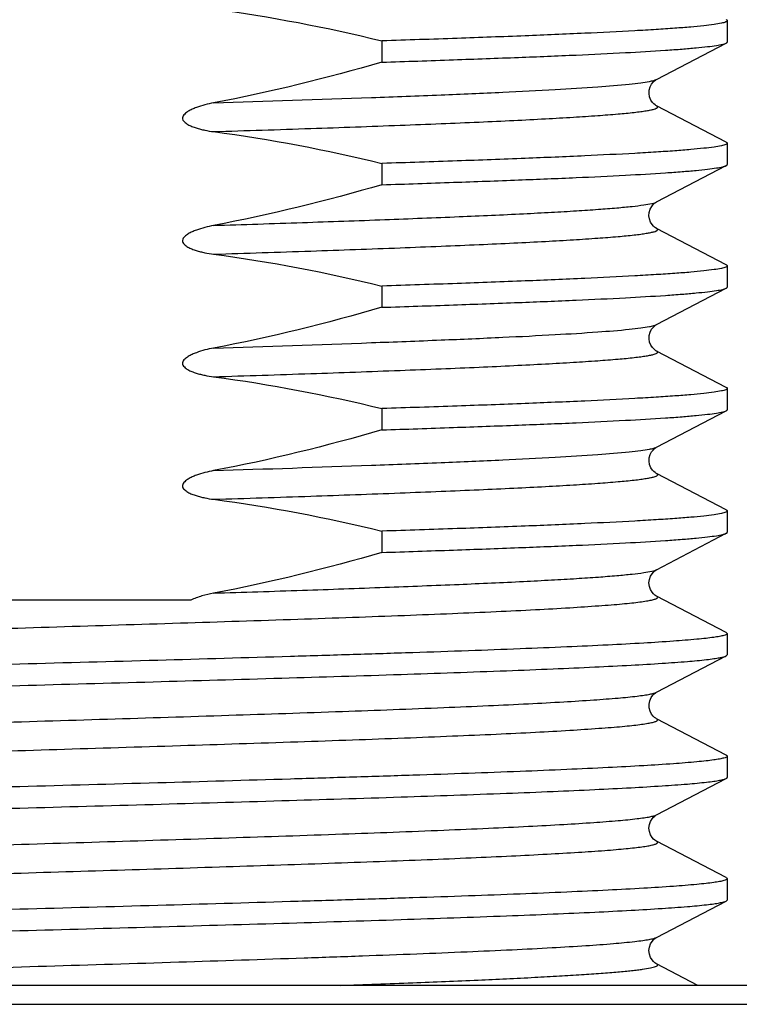
# Model space of a CAD drawing. Units: millimetres. Extents: x 2767 to 3911, y 6096 to 6343.
# Drawn here: x 3040 to 3051, y 6140 to 6155 of the extents above; entities that cross this region are included whole.
import ezdxf

# ---------------------------------------------------------------- set-up
doc = ezdxf.new("R2010")
doc.units = ezdxf.units.MM
doc.layers.add('01', color=7, linetype='Continuous', lineweight=35)
doc.layers.add('60133_05_00_BL15', color=7, linetype='Continuous')
doc.layers.add('6024_08_A0_BL16', color=7, linetype='Continuous')

msp = doc.modelspace()

# ---------------------------------------------------------------- linework, layer by layer
at = {"layer": '01', "lineweight": -2}
msp.add_line((3007.416, 6140.03), (3072.416, 6140.03), dxfattribs=at)
at = {"layer": '60133_05_00_BL15', "color": 7, "linetype": 'Continuous'}
for p, q in [((3050.393, 6154.587), (3050.393, 6154.272)), ((3045.28, 6154.289), (3045.28, 6153.974)), ((3049.346, 6153.719), (3050.378, 6154.257)), ((3050.378, 6152.789), (3049.346, 6153.327)), ((3050.393, 6152.773), (3050.393, 6152.458)), ((3045.28, 6152.475), (3045.28, 6152.16)), ((3049.346, 6151.905), (3050.378, 6152.443)), ((3049.341, 6151.902), (3049.346, 6151.905)), ((3050.378, 6150.975), (3049.346, 6151.513)), ((3050.393, 6150.959), (3050.393, 6150.644)), ((3045.28, 6150.661), (3045.28, 6150.346)), ((3049.346, 6150.091), (3050.378, 6150.629)), ((3050.378, 6149.161), (3049.346, 6149.699)), ((3050.393, 6149.145), (3050.393, 6148.83)), ((3045.28, 6148.847), (3045.28, 6148.532)), ((3049.346, 6148.277), (3050.378, 6148.815)), ((3050.378, 6147.347), (3049.346, 6147.885)), ((3050.393, 6147.331), (3050.393, 6147.016)), ((3045.28, 6147.033), (3045.28, 6146.718)), ((3049.345, 6146.462), (3050.378, 6147.001)), ((3050.378, 6145.533), (3049.346, 6146.071)), ((3042.448, 6146.01), (3036.53, 6146.01)), ((3050.378, 6145.533), (3050.393, 6145.517)), ((3050.393, 6145.517), (3050.393, 6145.202)), ((3049.346, 6144.649), (3050.378, 6145.187)), ((3050.378, 6145.187), (3050.393, 6145.202)), ((3050.393, 6143.703), (3050.393, 6143.388)), ((3049.345, 6142.834), (3050.378, 6143.373)), ((3050.378, 6141.905), (3049.346, 6142.443)), ((3050.378, 6141.905), (3050.393, 6141.889)), ((3050.393, 6141.889), (3050.393, 6141.574)), ((3049.345, 6141.02), (3050.378, 6141.559)), ((3050.378, 6141.559), (3050.393, 6141.574)), ((3038.164, 6141.072), (3039.916, 6141.121)), ((3049.957, 6140.31), (3049.346, 6140.629))]:
    msp.add_line(p, q, dxfattribs=at)
for points in [[(3049.236, 6153.559), (3049.251, 6153.608), (3049.271, 6153.648), (3049.293, 6153.676), (3049.313, 6153.696), (3049.33, 6153.709), (3049.339, 6153.715)], [(3049.339, 6153.715), (3049.342, 6153.717), (3049.346, 6153.719)], [(3049.346, 6153.327), (3049.337, 6153.332), (3049.323, 6153.342), (3049.305, 6153.357), (3049.285, 6153.379), (3049.261, 6153.414), (3049.242, 6153.46), (3049.234, 6153.509), (3049.236, 6153.559)], [(3049.346, 6151.513), (3049.343, 6151.515), (3049.332, 6151.521), (3049.317, 6151.532), (3049.299, 6151.549), (3049.279, 6151.573), (3049.257, 6151.608), (3049.24, 6151.653), (3049.233, 6151.701), (3049.237, 6151.751), (3049.253, 6151.8), (3049.275, 6151.839), (3049.297, 6151.866), (3049.316, 6151.885), (3049.333, 6151.897), (3049.341, 6151.902)], [(3049.236, 6149.931), (3049.251, 6149.98), (3049.271, 6150.02), (3049.293, 6150.048), (3049.313, 6150.068), (3049.33, 6150.081), (3049.339, 6150.087)], [(3049.339, 6150.087), (3049.342, 6150.089), (3049.346, 6150.091)], [(3049.346, 6149.699), (3049.337, 6149.704), (3049.323, 6149.714), (3049.305, 6149.729), (3049.285, 6149.751), (3049.261, 6149.786), (3049.242, 6149.832), (3049.234, 6149.881), (3049.236, 6149.931)], [(3049.236, 6148.117), (3049.251, 6148.166), (3049.271, 6148.206), (3049.293, 6148.234), (3049.313, 6148.254), (3049.33, 6148.267), (3049.339, 6148.273)], [(3049.339, 6148.273), (3049.342, 6148.275), (3049.346, 6148.277)], [(3049.346, 6147.885), (3049.337, 6147.89), (3049.323, 6147.9), (3049.305, 6147.915), (3049.285, 6147.937), (3049.261, 6147.972), (3049.242, 6148.018), (3049.234, 6148.067), (3049.236, 6148.117)], [(3049.346, 6146.071), (3049.336, 6146.076), (3049.321, 6146.087), (3049.302, 6146.104), (3049.28, 6146.129), (3049.257, 6146.167), (3049.239, 6146.216), (3049.233, 6146.267), (3049.239, 6146.318), (3049.257, 6146.366), (3049.279, 6146.403), (3049.3, 6146.428), (3049.319, 6146.445), (3049.334, 6146.456), (3049.345, 6146.462)], [(3050.378, 6143.719), (3049.345, 6144.257), (3049.333, 6144.264), (3049.316, 6144.277), (3049.295, 6144.297), (3049.273, 6144.326), (3049.25, 6144.368), (3049.236, 6144.42), (3049.234, 6144.473), (3049.245, 6144.524), (3049.266, 6144.57), (3049.291, 6144.604), (3049.312, 6144.625), (3049.329, 6144.638), (3049.342, 6144.646), (3049.346, 6144.649)], [(3049.346, 6142.443), (3049.336, 6142.448), (3049.321, 6142.459), (3049.302, 6142.476), (3049.28, 6142.501), (3049.257, 6142.539), (3049.239, 6142.588), (3049.233, 6142.639), (3049.239, 6142.69), (3049.257, 6142.738), (3049.279, 6142.775), (3049.3, 6142.8), (3049.319, 6142.817), (3049.334, 6142.828), (3049.345, 6142.834)], [(3049.346, 6140.629), (3049.336, 6140.634), (3049.321, 6140.645), (3049.302, 6140.662), (3049.28, 6140.687), (3049.257, 6140.725), (3049.239, 6140.774), (3049.233, 6140.825), (3049.239, 6140.876), (3049.257, 6140.924), (3049.279, 6140.961), (3049.3, 6140.986), (3049.319, 6141.003), (3049.334, 6141.014), (3049.345, 6141.02)]]:
    msp.add_lwpolyline(points, dxfattribs=at)
for points in [[(3042.786, 6154.76), (3043.625, 6154.651), (3044.458, 6154.489), (3045.28, 6154.289)], [(3045.28, 6153.974), (3044.459, 6153.736), (3043.627, 6153.529), (3042.786, 6153.371)], [(3042.786, 6152.946), (3043.625, 6152.837), (3044.458, 6152.675), (3045.28, 6152.475)], [(3045.28, 6152.16), (3044.459, 6151.922), (3043.627, 6151.715), (3042.786, 6151.557)], [(3042.786, 6151.132), (3043.625, 6151.023), (3044.458, 6150.861), (3045.28, 6150.661)], [(3045.28, 6150.346), (3044.459, 6150.108), (3043.627, 6149.901), (3042.786, 6149.743)], [(3042.786, 6149.318), (3043.625, 6149.209), (3044.458, 6149.047), (3045.28, 6148.847)], [(3045.28, 6148.532), (3044.459, 6148.294), (3043.627, 6148.087), (3042.786, 6147.929)], [(3042.786, 6147.504), (3043.625, 6147.395), (3044.458, 6147.233), (3045.28, 6147.033)], [(3045.28, 6146.718), (3044.459, 6146.48), (3043.627, 6146.273), (3042.786, 6146.115)]]:
    msp.add_open_spline(points, degree=3, dxfattribs=at)
for points, knots in [([(3050.393, 6154.587), (3050.393, 6154.584), (3050.386, 6154.575), (3050.357, 6154.562), (3050.292, 6154.546), (3050.183, 6154.529), (3050.031, 6154.51), (3049.838, 6154.492), (3049.603, 6154.474), (3049.327, 6154.456), (3048.883, 6154.429), (3048.236, 6154.398), (3047.359, 6154.361), (3046.358, 6154.324), (3045.652, 6154.301), (3045.28, 6154.289)], [0, 0, 0, 0, 0.00211, 0.005789, 0.019065, 0.040585, 0.070358, 0.108316, 0.154316, 0.208166, 0.269665, 0.414524, 0.586483, 0.782796, 1, 1, 1, 1]), ([(3050.378, 6154.603), (3050.381, 6154.601), (3050.387, 6154.598), (3050.393, 6154.592), (3050.393, 6154.587)], [0, 0, 0, 0, 0.346139, 1, 1, 1, 1]), ([(3045.28, 6153.974), (3045.633, 6153.985), (3046.308, 6154.008), (3047.267, 6154.043), (3048.115, 6154.077), (3048.841, 6154.112), (3049.364, 6154.142), (3049.712, 6154.167), (3049.919, 6154.185), (3050.088, 6154.202), (3050.22, 6154.219), (3050.313, 6154.236), (3050.362, 6154.248), (3050.378, 6154.257)], [0, 0, 0, 0, 0.207476, 0.396246, 0.563245, 0.706085, 0.822656, 0.870523, 0.911216, 0.944576, 0.970508, 0.988965, 1, 1, 1, 1]), ([(3050.378, 6154.257), (3050.381, 6154.258), (3050.387, 6154.262), (3050.393, 6154.268), (3050.393, 6154.272)], [0, 0, 0, 0, 0.345877, 1, 1, 1, 1]), ([(3042.786, 6153.371), (3043.565, 6153.396), (3044.688, 6153.434), (3046.115, 6153.488), (3047.023, 6153.527), (3047.797, 6153.566), (3048.422, 6153.604), (3048.844, 6153.638), (3049.098, 6153.666), (3049.197, 6153.681), (3049.239, 6153.689)], [0, 0, 0, 0, 0.361787, 0.521492, 0.663003, 0.783634, 0.881128, 0.953678, 0.98017, 1, 1, 1, 1]), ([(3049.239, 6153.689), (3049.261, 6153.693), (3049.297, 6153.701), (3049.333, 6153.712), (3049.346, 6153.719)], [0, 0, 0, 0, 0.607926, 1, 1, 1, 1]), ([(3042.786, 6153.371), (3042.743, 6153.363), (3042.657, 6153.344), (3042.552, 6153.311), (3042.47, 6153.278), (3042.412, 6153.248), (3042.366, 6153.215), (3042.337, 6153.183), (3042.325, 6153.15), (3042.331, 6153.116), (3042.353, 6153.09), (3042.379, 6153.069), (3042.416, 6153.045), (3042.466, 6153.022), (3042.528, 6153), (3042.592, 6152.982), (3042.677, 6152.962), (3042.743, 6152.951), (3042.786, 6152.946)], [0, 0, 0, 0, 0.12492, 0.249823, 0.312281, 0.37478, 0.437101, 0.468759, 0.499839, 0.53131, 0.562619, 0.594029, 0.625206, 0.687685, 0.750142, 0.812613, 0.875082, 1, 1, 1, 1]), ([(3042.786, 6152.946), (3043.266, 6152.961), (3044.187, 6152.991), (3045.309, 6153.031), (3046.14, 6153.064), (3046.702, 6153.087), (3047.218, 6153.111), (3047.684, 6153.135), (3048.097, 6153.158), (3048.455, 6153.182), (3048.755, 6153.205), (3048.968, 6153.225), (3049.107, 6153.242), (3049.188, 6153.254), (3049.254, 6153.266), (3049.303, 6153.277), (3049.335, 6153.287), (3049.352, 6153.296), (3049.359, 6153.302), (3049.363, 6153.309), (3049.361, 6153.316), (3049.355, 6153.322), (3049.35, 6153.325), (3049.346, 6153.327)], [0, 0, 0, 0, 0.217453, 0.417286, 0.508832, 0.593984, 0.672168, 0.742831, 0.805511, 0.85978, 0.905279, 0.941717, 0.95646, 0.968863, 0.978916, 0.98662, 0.992003, 0.993863, 0.995224, 0.996215, 0.997134, 0.998335, 1, 1, 1, 1]), ([(3050.393, 6152.773), (3050.393, 6152.77), (3050.386, 6152.761), (3050.357, 6152.748), (3050.292, 6152.732), (3050.183, 6152.715), (3050.032, 6152.697), (3049.838, 6152.678), (3049.603, 6152.66), (3049.328, 6152.642), (3048.883, 6152.616), (3048.237, 6152.584), (3047.36, 6152.547), (3046.359, 6152.51), (3045.652, 6152.487), (3045.28, 6152.475)], [0, 0, 0, 0, 0.002103, 0.005769, 0.019022, 0.040521, 0.070278, 0.108223, 0.154212, 0.208055, 0.26955, 0.414407, 0.586385, 0.782745, 1, 1, 1, 1]), ([(3050.378, 6152.789), (3050.381, 6152.787), (3050.387, 6152.784), (3050.393, 6152.778), (3050.393, 6152.773)], [0, 0, 0, 0, 0.345639, 1, 1, 1, 1]), ([(3045.28, 6152.16), (3045.633, 6152.171), (3046.308, 6152.194), (3047.267, 6152.229), (3048.115, 6152.263), (3048.841, 6152.298), (3049.363, 6152.328), (3049.712, 6152.353), (3049.919, 6152.371), (3050.088, 6152.388), (3050.22, 6152.405), (3050.313, 6152.422), (3050.362, 6152.434), (3050.378, 6152.443)], [0, 0, 0, 0, 0.207468, 0.396222, 0.563224, 0.706074, 0.822652, 0.870522, 0.911216, 0.944577, 0.970508, 0.988966, 1, 1, 1, 1]), ([(3050.378, 6152.443), (3050.381, 6152.444), (3050.387, 6152.448), (3050.393, 6152.454), (3050.393, 6152.458)], [0, 0, 0, 0, 0.345679, 1, 1, 1, 1]), ([(3042.786, 6151.557), (3043.225, 6151.571), (3044.071, 6151.599), (3045.284, 6151.642), (3046.375, 6151.685), (3047.197, 6151.721), (3047.776, 6151.752), (3048.145, 6151.773), (3048.468, 6151.794), (3048.742, 6151.816), (3048.966, 6151.837), (3049.14, 6151.858), (3049.252, 6151.876), (3049.315, 6151.892), (3049.337, 6151.9), (3049.346, 6151.905)], [0, 0, 0, 0, 0.200312, 0.386326, 0.553704, 0.698771, 0.76188, 0.818231, 0.867499, 0.909418, 0.943766, 0.970352, 0.989086, 0.995507, 1, 1, 1, 1]), ([(3042.786, 6151.557), (3042.743, 6151.549), (3042.657, 6151.53), (3042.552, 6151.497), (3042.47, 6151.464), (3042.412, 6151.434), (3042.366, 6151.401), (3042.337, 6151.369), (3042.325, 6151.336), (3042.331, 6151.302), (3042.353, 6151.276), (3042.379, 6151.255), (3042.416, 6151.231), (3042.466, 6151.208), (3042.528, 6151.186), (3042.592, 6151.168), (3042.677, 6151.148), (3042.743, 6151.137), (3042.786, 6151.132)], [0, 0, 0, 0, 0.12492, 0.249823, 0.312281, 0.37478, 0.437101, 0.468759, 0.499839, 0.53131, 0.562619, 0.594029, 0.625206, 0.687685, 0.750142, 0.812613, 0.875082, 1, 1, 1, 1]), ([(3042.786, 6151.132), (3043.266, 6151.147), (3044.187, 6151.177), (3045.309, 6151.217), (3046.14, 6151.25), (3046.702, 6151.274), (3047.218, 6151.297), (3047.684, 6151.321), (3048.098, 6151.344), (3048.456, 6151.368), (3048.755, 6151.391), (3048.968, 6151.411), (3049.107, 6151.428), (3049.188, 6151.44), (3049.254, 6151.452), (3049.304, 6151.463), (3049.335, 6151.473), (3049.352, 6151.482), (3049.359, 6151.488), (3049.363, 6151.495), (3049.361, 6151.502), (3049.355, 6151.508), (3049.35, 6151.511), (3049.346, 6151.513)], [0, 0, 0, 0, 0.21748, 0.417335, 0.508889, 0.594046, 0.672233, 0.742897, 0.805575, 0.859838, 0.90533, 0.941757, 0.956493, 0.968888, 0.978934, 0.986629, 0.992003, 0.993858, 0.995216, 0.996204, 0.997125, 0.99833, 1, 1, 1, 1]), ([(3050.393, 6150.959), (3050.393, 6150.956), (3050.386, 6150.947), (3050.357, 6150.934), (3050.292, 6150.918), (3050.183, 6150.901), (3050.032, 6150.883), (3049.838, 6150.864), (3049.603, 6150.846), (3049.327, 6150.828), (3048.883, 6150.802), (3048.237, 6150.77), (3047.36, 6150.733), (3046.359, 6150.696), (3045.652, 6150.673), (3045.28, 6150.661)], [0, 0, 0, 0, 0.002106, 0.005777, 0.01904, 0.040547, 0.070311, 0.108262, 0.154258, 0.208105, 0.269604, 0.41447, 0.586442, 0.782772, 1, 1, 1, 1]), ([(3050.378, 6150.975), (3050.381, 6150.973), (3050.387, 6150.97), (3050.393, 6150.964), (3050.393, 6150.959)], [0, 0, 0, 0, 0.345844, 1, 1, 1, 1]), ([(3045.28, 6150.346), (3045.633, 6150.357), (3046.308, 6150.38), (3047.267, 6150.415), (3048.115, 6150.449), (3048.841, 6150.484), (3049.364, 6150.514), (3049.712, 6150.539), (3049.919, 6150.557), (3050.088, 6150.574), (3050.22, 6150.591), (3050.313, 6150.608), (3050.362, 6150.62), (3050.378, 6150.629)], [0, 0, 0, 0, 0.207476, 0.396246, 0.563247, 0.706087, 0.822657, 0.870524, 0.911216, 0.944576, 0.970508, 0.988966, 1, 1, 1, 1]), ([(3050.378, 6150.629), (3050.381, 6150.63), (3050.387, 6150.634), (3050.393, 6150.64), (3050.393, 6150.644)], [0, 0, 0, 0, 0.345743, 1, 1, 1, 1]), ([(3042.786, 6149.743), (3043.565, 6149.768), (3044.688, 6149.806), (3046.115, 6149.86), (3047.023, 6149.899), (3047.797, 6149.938), (3048.422, 6149.976), (3048.844, 6150.01), (3049.098, 6150.038), (3049.197, 6150.053), (3049.239, 6150.061)], [0, 0, 0, 0, 0.361787, 0.521492, 0.663003, 0.783634, 0.881128, 0.953678, 0.98017, 1, 1, 1, 1]), ([(3049.239, 6150.061), (3049.261, 6150.065), (3049.297, 6150.073), (3049.333, 6150.084), (3049.346, 6150.091)], [0, 0, 0, 0, 0.607926, 1, 1, 1, 1]), ([(3042.786, 6149.743), (3042.743, 6149.735), (3042.657, 6149.716), (3042.552, 6149.683), (3042.47, 6149.65), (3042.412, 6149.62), (3042.366, 6149.587), (3042.337, 6149.555), (3042.325, 6149.522), (3042.331, 6149.488), (3042.353, 6149.462), (3042.379, 6149.441), (3042.416, 6149.417), (3042.466, 6149.394), (3042.528, 6149.372), (3042.592, 6149.354), (3042.677, 6149.334), (3042.743, 6149.323), (3042.786, 6149.318)], [0, 0, 0, 0, 0.12492, 0.249823, 0.312281, 0.37478, 0.437101, 0.468759, 0.499839, 0.53131, 0.562619, 0.594029, 0.625206, 0.687685, 0.750142, 0.812613, 0.875082, 1, 1, 1, 1]), ([(3042.786, 6149.318), (3043.266, 6149.333), (3044.187, 6149.363), (3045.309, 6149.403), (3046.14, 6149.436), (3046.702, 6149.459), (3047.218, 6149.483), (3047.684, 6149.507), (3048.097, 6149.53), (3048.455, 6149.554), (3048.755, 6149.577), (3048.968, 6149.597), (3049.107, 6149.614), (3049.188, 6149.626), (3049.254, 6149.638), (3049.303, 6149.649), (3049.335, 6149.659), (3049.352, 6149.668), (3049.359, 6149.674), (3049.363, 6149.681), (3049.361, 6149.688), (3049.355, 6149.694), (3049.35, 6149.697), (3049.346, 6149.699)], [0, 0, 0, 0, 0.217453, 0.417286, 0.508832, 0.593984, 0.672168, 0.742831, 0.805511, 0.85978, 0.905279, 0.941717, 0.95646, 0.968863, 0.978916, 0.98662, 0.992003, 0.993863, 0.995224, 0.996215, 0.997134, 0.998335, 1, 1, 1, 1]), ([(3050.393, 6149.145), (3050.393, 6149.142), (3050.386, 6149.133), (3050.357, 6149.12), (3050.292, 6149.104), (3050.183, 6149.087), (3050.032, 6149.069), (3049.838, 6149.05), (3049.603, 6149.032), (3049.328, 6149.014), (3048.883, 6148.988), (3048.237, 6148.956), (3047.36, 6148.919), (3046.359, 6148.882), (3045.652, 6148.859), (3045.28, 6148.847)], [0, 0, 0, 0, 0.002105, 0.005775, 0.019034, 0.040539, 0.0703, 0.108249, 0.15424, 0.208084, 0.269579, 0.414434, 0.586407, 0.782757, 1, 1, 1, 1]), ([(3050.378, 6149.161), (3050.381, 6149.159), (3050.387, 6149.156), (3050.393, 6149.15), (3050.393, 6149.145)], [0, 0, 0, 0, 0.345773, 1, 1, 1, 1]), ([(3045.28, 6148.532), (3045.633, 6148.543), (3046.308, 6148.566), (3047.267, 6148.601), (3048.115, 6148.635), (3048.841, 6148.67), (3049.363, 6148.7), (3049.712, 6148.725), (3049.919, 6148.743), (3050.088, 6148.76), (3050.22, 6148.777), (3050.313, 6148.794), (3050.362, 6148.806), (3050.378, 6148.815)], [0, 0, 0, 0, 0.207468, 0.396222, 0.563223, 0.706072, 0.822651, 0.870521, 0.911215, 0.944576, 0.970508, 0.988965, 1, 1, 1, 1]), ([(3050.378, 6148.815), (3050.381, 6148.816), (3050.387, 6148.82), (3050.393, 6148.826), (3050.393, 6148.83)], [0, 0, 0, 0, 0.345894, 1, 1, 1, 1]), ([(3042.786, 6147.929), (3043.565, 6147.954), (3044.688, 6147.992), (3046.115, 6148.046), (3047.023, 6148.085), (3047.797, 6148.124), (3048.422, 6148.162), (3048.844, 6148.196), (3049.098, 6148.224), (3049.197, 6148.239), (3049.239, 6148.247)], [0, 0, 0, 0, 0.361787, 0.521492, 0.663003, 0.783634, 0.881128, 0.953678, 0.98017, 1, 1, 1, 1]), ([(3049.239, 6148.247), (3049.261, 6148.251), (3049.297, 6148.259), (3049.333, 6148.27), (3049.346, 6148.277)], [0, 0, 0, 0, 0.607926, 1, 1, 1, 1]), ([(3042.786, 6147.929), (3042.743, 6147.921), (3042.657, 6147.902), (3042.552, 6147.869), (3042.47, 6147.836), (3042.412, 6147.806), (3042.366, 6147.773), (3042.337, 6147.741), (3042.325, 6147.708), (3042.331, 6147.674), (3042.353, 6147.648), (3042.379, 6147.627), (3042.416, 6147.603), (3042.466, 6147.58), (3042.528, 6147.558), (3042.592, 6147.54), (3042.677, 6147.52), (3042.743, 6147.509), (3042.786, 6147.504)], [0, 0, 0, 0, 0.12492, 0.249823, 0.312281, 0.37478, 0.437101, 0.468759, 0.499839, 0.53131, 0.562619, 0.594029, 0.625206, 0.687685, 0.750142, 0.812613, 0.875082, 1, 1, 1, 1]), ([(3042.786, 6147.504), (3043.266, 6147.519), (3044.187, 6147.549), (3045.309, 6147.589), (3046.14, 6147.622), (3046.702, 6147.645), (3047.218, 6147.669), (3047.684, 6147.693), (3048.097, 6147.716), (3048.455, 6147.74), (3048.755, 6147.763), (3048.968, 6147.783), (3049.107, 6147.8), (3049.188, 6147.812), (3049.254, 6147.824), (3049.303, 6147.835), (3049.335, 6147.845), (3049.352, 6147.854), (3049.359, 6147.86), (3049.363, 6147.867), (3049.361, 6147.874), (3049.355, 6147.88), (3049.35, 6147.883), (3049.346, 6147.885)], [0, 0, 0, 0, 0.217453, 0.417286, 0.508832, 0.593984, 0.672168, 0.742831, 0.805511, 0.85978, 0.905279, 0.941717, 0.95646, 0.968863, 0.978916, 0.98662, 0.992003, 0.993863, 0.995224, 0.996215, 0.997134, 0.998335, 1, 1, 1, 1]), ([(3050.378, 6147.347), (3050.381, 6147.345), (3050.387, 6147.342), (3050.393, 6147.336), (3050.393, 6147.331)], [0, 0, 0, 0, 0.345629, 1, 1, 1, 1]), ([(3050.393, 6147.331), (3050.393, 6147.328), (3050.386, 6147.319), (3050.357, 6147.306), (3050.292, 6147.29), (3050.183, 6147.273), (3050.032, 6147.255), (3049.838, 6147.236), (3049.603, 6147.218), (3049.328, 6147.2), (3048.883, 6147.174), (3048.237, 6147.142), (3047.36, 6147.105), (3046.359, 6147.068), (3045.652, 6147.045), (3045.28, 6147.033)], [0, 0, 0, 0, 0.002103, 0.005769, 0.019021, 0.040519, 0.070275, 0.108221, 0.154212, 0.208058, 0.269557, 0.414425, 0.586406, 0.782752, 1, 1, 1, 1]), ([(3045.28, 6146.718), (3045.633, 6146.729), (3046.308, 6146.752), (3047.267, 6146.787), (3048.115, 6146.821), (3048.841, 6146.856), (3049.364, 6146.886), (3049.712, 6146.911), (3049.919, 6146.929), (3050.088, 6146.946), (3050.22, 6146.963), (3050.313, 6146.98), (3050.362, 6146.992), (3050.378, 6147.001)], [0, 0, 0, 0, 0.207476, 0.396245, 0.563247, 0.70609, 0.82266, 0.870527, 0.911218, 0.944577, 0.970509, 0.988966, 1, 1, 1, 1]), ([(3050.378, 6147.001), (3050.381, 6147.002), (3050.387, 6147.006), (3050.393, 6147.012), (3050.393, 6147.016)], [0, 0, 0, 0, 0.345516, 1, 1, 1, 1]), ([(3042.786, 6146.115), (3043.225, 6146.129), (3044.071, 6146.157), (3045.284, 6146.2), (3046.375, 6146.243), (3047.197, 6146.279), (3047.776, 6146.31), (3048.145, 6146.331), (3048.468, 6146.352), (3048.742, 6146.374), (3048.966, 6146.395), (3049.14, 6146.416), (3049.252, 6146.434), (3049.315, 6146.45), (3049.337, 6146.458), (3049.346, 6146.463)], [0, 0, 0, 0, 0.200312, 0.386326, 0.553704, 0.698771, 0.76188, 0.818231, 0.867499, 0.909418, 0.943766, 0.970352, 0.989086, 0.995507, 1, 1, 1, 1]), ([(3030.485, 6145.164), (3030.497, 6145.17), (3030.531, 6145.181), (3030.592, 6145.194), (3030.676, 6145.208), (3030.831, 6145.228), (3031.08, 6145.252), (3031.442, 6145.28), (3031.885, 6145.308), (3032.405, 6145.336), (3032.998, 6145.364), (3033.916, 6145.403), (3035.196, 6145.45), (3036.856, 6145.506), (3038.633, 6145.561), (3040.459, 6145.617), (3042.264, 6145.673), (3043.724, 6145.72), (3044.83, 6145.758), (3045.593, 6145.786), (3046.302, 6145.814), (3046.95, 6145.842), (3047.529, 6145.87), (3048.036, 6145.898), (3048.409, 6145.923), (3048.668, 6145.942), (3048.831, 6145.956), (3048.972, 6145.97), (3049.092, 6145.984), (3049.19, 6145.998), (3049.257, 6146.01), (3049.299, 6146.02), (3049.323, 6146.027), (3049.341, 6146.034), (3049.354, 6146.041), (3049.362, 6146.048), (3049.363, 6146.062), (3049.353, 6146.067), (3049.346, 6146.071)], [0, 0, 0, 0, 0.002167, 0.005482, 0.009959, 0.015597, 0.030324, 0.049537, 0.073061, 0.100672, 0.132108, 0.167068, 0.246185, 0.334992, 0.430082, 0.527807, 0.624416, 0.716203, 0.759177, 0.799645, 0.837222, 0.871543, 0.902284, 0.929146, 0.951877, 0.961624, 0.97026, 0.977766, 0.984128, 0.989334, 0.993372, 0.994955, 0.996251, 0.997264, 0.998008, 0.998515, 0.998892, 1, 1, 1, 1]), ([(3042.786, 6146.115), (3042.728, 6146.104), (3042.613, 6146.077), (3042.501, 6146.037), (3042.448, 6146.01)], [0, 0, 0, 0, 0.500184, 1, 1, 1, 1]), ([(3050.393, 6145.517), (3050.393, 6145.511), (3050.373, 6145.497), (3050.336, 6145.487), (3050.271, 6145.472), (3050.184, 6145.459), (3050.071, 6145.445), (3049.872, 6145.425), (3049.565, 6145.401), (3049.126, 6145.373), (3048.599, 6145.345), (3047.989, 6145.317), (3047.301, 6145.289), (3046.541, 6145.261), (3045.718, 6145.233), (3044.839, 6145.205), (3043.58, 6145.167), (3041.933, 6145.119), (3040.597, 6145.083), (3039.916, 6145.064)], [0, 0, 0, 0, 0.001809, 0.00566, 0.011805, 0.020286, 0.031105, 0.044241, 0.077344, 0.119309, 0.16973, 0.228138, 0.293963, 0.366583, 0.445295, 0.529353, 0.617929, 0.805226, 1, 1, 1, 1]), ([(3039.916, 6144.749), (3040.574, 6144.767), (3041.868, 6144.803), (3043.75, 6144.856), (3045.495, 6144.91), (3046.834, 6144.956), (3047.79, 6144.994), (3048.405, 6145.021), (3048.943, 6145.048), (3049.401, 6145.075), (3049.773, 6145.101), (3050.028, 6145.125), (3050.187, 6145.144), (3050.272, 6145.158), (3050.333, 6145.171), (3050.366, 6145.181), (3050.378, 6145.187)], [0, 0, 0, 0, 0.188676, 0.370602, 0.539228, 0.688512, 0.754197, 0.813115, 0.864731, 0.90859, 0.944298, 0.971549, 0.981935, 0.990132, 0.996141, 1, 1, 1, 1]), ([(3039.916, 6145.064), (3039.257, 6145.046), (3037.963, 6145.01), (3036.081, 6144.956), (3034.336, 6144.903), (3032.997, 6144.857), (3032.041, 6144.819), (3031.427, 6144.792), (3030.888, 6144.765), (3030.431, 6144.738), (3030.059, 6144.711), (3029.803, 6144.688), (3029.645, 6144.668), (3029.56, 6144.655), (3029.498, 6144.642), (3029.465, 6144.632), (3029.453, 6144.626)], [0, 0, 0, 0, 0.188676, 0.370602, 0.539228, 0.688513, 0.754198, 0.813116, 0.864732, 0.90859, 0.944299, 0.971549, 0.981935, 0.990132, 0.996142, 1, 1, 1, 1]), ([(3029.438, 6144.295), (3029.438, 6144.302), (3029.458, 6144.315), (3029.495, 6144.326), (3029.56, 6144.34), (3029.647, 6144.354), (3029.76, 6144.368), (3029.959, 6144.388), (3030.267, 6144.412), (3030.705, 6144.44), (3031.232, 6144.467), (3031.842, 6144.495), (3032.531, 6144.523), (3033.29, 6144.552), (3034.113, 6144.58), (3034.992, 6144.608), (3036.251, 6144.646), (3037.898, 6144.693), (3039.234, 6144.73), (3039.916, 6144.749)], [0, 0, 0, 0, 0.001809, 0.00566, 0.011806, 0.020286, 0.031105, 0.044242, 0.077344, 0.11931, 0.169731, 0.22814, 0.293964, 0.366585, 0.445297, 0.529354, 0.61793, 0.805226, 1, 1, 1, 1]), ([(3030.485, 6143.742), (3030.479, 6143.745), (3030.468, 6143.751), (3030.47, 6143.765), (3030.478, 6143.772), (3030.49, 6143.778), (3030.508, 6143.785), (3030.532, 6143.792), (3030.574, 6143.802), (3030.641, 6143.815), (3030.739, 6143.828), (3030.859, 6143.842), (3031, 6143.856), (3031.163, 6143.87), (3031.421, 6143.89), (3031.795, 6143.914), (3032.302, 6143.942), (3032.881, 6143.97), (3033.528, 6143.998), (3034.237, 6144.026), (3035.001, 6144.055), (3036.106, 6144.093), (3037.566, 6144.14), (3039.372, 6144.196), (3041.198, 6144.251), (3042.975, 6144.307), (3044.635, 6144.362), (3045.915, 6144.41), (3046.833, 6144.449), (3047.426, 6144.477), (3047.946, 6144.505), (3048.39, 6144.533), (3048.751, 6144.56), (3049, 6144.584), (3049.156, 6144.605), (3049.239, 6144.618), (3049.301, 6144.632), (3049.334, 6144.642), (3049.346, 6144.649)], [0, 0, 0, 0, 0.00111, 0.001486, 0.001993, 0.002735, 0.003747, 0.005041, 0.006623, 0.01066, 0.015863, 0.022223, 0.029726, 0.03836, 0.048106, 0.070833, 0.097692, 0.12843, 0.16275, 0.200326, 0.240793, 0.283767, 0.375554, 0.472166, 0.569894, 0.664989, 0.7538, 0.832922, 0.867884, 0.899322, 0.926935, 0.95046, 0.969674, 0.984402, 0.990041, 0.994518, 0.997833, 1, 1, 1, 1]), ([(3030.485, 6143.35), (3030.497, 6143.356), (3030.531, 6143.367), (3030.592, 6143.38), (3030.676, 6143.394), (3030.831, 6143.414), (3031.08, 6143.438), (3031.442, 6143.466), (3031.885, 6143.494), (3032.405, 6143.522), (3032.998, 6143.55), (3033.916, 6143.589), (3035.196, 6143.636), (3036.856, 6143.692), (3038.633, 6143.747), (3040.459, 6143.803), (3042.264, 6143.859), (3043.724, 6143.906), (3044.83, 6143.944), (3045.593, 6143.972), (3046.302, 6144), (3046.95, 6144.028), (3047.529, 6144.056), (3048.036, 6144.084), (3048.409, 6144.109), (3048.668, 6144.128), (3048.831, 6144.142), (3048.973, 6144.156), (3049.092, 6144.17), (3049.19, 6144.184), (3049.257, 6144.196), (3049.299, 6144.206), (3049.323, 6144.213), (3049.341, 6144.22), (3049.354, 6144.227), (3049.362, 6144.234), (3049.363, 6144.248), (3049.353, 6144.253), (3049.346, 6144.257)], [0, 0, 0, 0, 0.002166, 0.005478, 0.009955, 0.015597, 0.030321, 0.049536, 0.073059, 0.100671, 0.132107, 0.167067, 0.246185, 0.334992, 0.430084, 0.52781, 0.62442, 0.716207, 0.759179, 0.79965, 0.837224, 0.871548, 0.902286, 0.92915, 0.951879, 0.961625, 0.970262, 0.97777, 0.98413, 0.989333, 0.993373, 0.994958, 0.996254, 0.997267, 0.99801, 0.998516, 0.998892, 1, 1, 1, 1]), ([(3050.393, 6143.703), (3050.393, 6143.697), (3050.373, 6143.683), (3050.336, 6143.673), (3050.271, 6143.658), (3050.184, 6143.645), (3050.071, 6143.631), (3049.873, 6143.611), (3049.565, 6143.587), (3049.127, 6143.559), (3048.6, 6143.531), (3047.989, 6143.503), (3047.301, 6143.475), (3046.541, 6143.447), (3045.718, 6143.419), (3044.839, 6143.391), (3043.58, 6143.353), (3041.934, 6143.305), (3040.597, 6143.269), (3039.916, 6143.25)], [0, 0, 0, 0, 0.001807, 0.005654, 0.011796, 0.020275, 0.031093, 0.044227, 0.077328, 0.119294, 0.169715, 0.228124, 0.293947, 0.366564, 0.445274, 0.529332, 0.617909, 0.80522, 1, 1, 1, 1]), ([(3050.378, 6143.719), (3050.381, 6143.717), (3050.387, 6143.714), (3050.393, 6143.708), (3050.393, 6143.703)], [0, 0, 0, 0, 0.345845, 1, 1, 1, 1]), ([(3039.916, 6142.935), (3040.574, 6142.953), (3041.868, 6142.989), (3043.75, 6143.042), (3045.495, 6143.096), (3046.834, 6143.142), (3047.79, 6143.18), (3048.405, 6143.207), (3048.943, 6143.234), (3049.401, 6143.261), (3049.773, 6143.287), (3050.028, 6143.311), (3050.187, 6143.33), (3050.272, 6143.344), (3050.333, 6143.357), (3050.366, 6143.367), (3050.378, 6143.373)], [0, 0, 0, 0, 0.188679, 0.370597, 0.539225, 0.688516, 0.754204, 0.813123, 0.864737, 0.908594, 0.944299, 0.97155, 0.981934, 0.990129, 0.99614, 1, 1, 1, 1]), ([(3050.378, 6143.373), (3050.381, 6143.374), (3050.387, 6143.378), (3050.393, 6143.384), (3050.393, 6143.388)], [0, 0, 0, 0, 0.345902, 1, 1, 1, 1]), ([(3039.916, 6143.25), (3039.257, 6143.232), (3037.963, 6143.196), (3036.081, 6143.142), (3034.336, 6143.089), (3032.997, 6143.043), (3032.041, 6143.005), (3031.426, 6142.978), (3030.888, 6142.951), (3030.431, 6142.924), (3030.059, 6142.897), (3029.803, 6142.874), (3029.645, 6142.854), (3029.56, 6142.841), (3029.498, 6142.828), (3029.465, 6142.818), (3029.453, 6142.812)], [0, 0, 0, 0, 0.188679, 0.370598, 0.539226, 0.688518, 0.754205, 0.813123, 0.864737, 0.908594, 0.944299, 0.971549, 0.981934, 0.99013, 0.99614, 1, 1, 1, 1]), ([(3029.438, 6142.481), (3029.438, 6142.488), (3029.458, 6142.501), (3029.495, 6142.512), (3029.56, 6142.526), (3029.647, 6142.54), (3029.76, 6142.554), (3029.959, 6142.574), (3030.267, 6142.598), (3030.705, 6142.626), (3031.232, 6142.653), (3031.842, 6142.681), (3032.531, 6142.709), (3033.29, 6142.738), (3034.113, 6142.766), (3034.992, 6142.794), (3036.251, 6142.832), (3037.898, 6142.879), (3039.234, 6142.916), (3039.916, 6142.935)], [0, 0, 0, 0, 0.001808, 0.005656, 0.011799, 0.020279, 0.031098, 0.044233, 0.077335, 0.119302, 0.169725, 0.228134, 0.293958, 0.366575, 0.445284, 0.52934, 0.617916, 0.805222, 1, 1, 1, 1]), ([(3030.485, 6141.928), (3030.479, 6141.931), (3030.468, 6141.937), (3030.469, 6141.95), (3030.478, 6141.958), (3030.49, 6141.964), (3030.508, 6141.971), (3030.532, 6141.978), (3030.574, 6141.988), (3030.641, 6142), (3030.739, 6142.014), (3030.858, 6142.028), (3030.999, 6142.042), (3031.162, 6142.056), (3031.421, 6142.076), (3031.795, 6142.1), (3032.301, 6142.128), (3032.88, 6142.156), (3033.528, 6142.184), (3034.237, 6142.212), (3035, 6142.24), (3036.106, 6142.279), (3037.565, 6142.326), (3039.371, 6142.382), (3041.198, 6142.437), (3042.975, 6142.493), (3044.635, 6142.548), (3045.915, 6142.596), (3046.833, 6142.635), (3047.426, 6142.663), (3047.946, 6142.691), (3048.389, 6142.719), (3048.751, 6142.746), (3049, 6142.77), (3049.156, 6142.791), (3049.239, 6142.804), (3049.301, 6142.818), (3049.334, 6142.828), (3049.346, 6142.835)], [0, 0, 0, 0, 0.001113, 0.001489, 0.001993, 0.002733, 0.003744, 0.005038, 0.00662, 0.010654, 0.015851, 0.022206, 0.02971, 0.038343, 0.048084, 0.070806, 0.097662, 0.128396, 0.162715, 0.200287, 0.240755, 0.283727, 0.375515, 0.47213, 0.569864, 0.664965, 0.753783, 0.832911, 0.867874, 0.899315, 0.92693, 0.950457, 0.969674, 0.984402, 0.990044, 0.994521, 0.997833, 1, 1, 1, 1]), ([(3030.665, 6141.578), (3030.738, 6141.589), (3030.911, 6141.609), (3031.358, 6141.648), (3032.099, 6141.693), (3033.186, 6141.745), (3034.508, 6141.798), (3036.019, 6141.85), (3037.666, 6141.903), (3039.392, 6141.957), (3041.136, 6142.01), (3042.838, 6142.063), (3044.202, 6142.108), (3045.227, 6142.145), (3045.931, 6142.171), (3046.582, 6142.198), (3047.175, 6142.225), (3047.704, 6142.252), (3048.165, 6142.278), (3048.505, 6142.301), (3048.739, 6142.32), (3048.887, 6142.334), (3049.014, 6142.347), (3049.122, 6142.36), (3049.21, 6142.373), (3049.27, 6142.385), (3049.308, 6142.395), (3049.329, 6142.401), (3049.345, 6142.408), (3049.355, 6142.414), (3049.362, 6142.421), (3049.362, 6142.434), (3049.352, 6142.439), (3049.346, 6142.443)], [0, 0, 0, 0, 0.011798, 0.027791, 0.071792, 0.130504, 0.201889, 0.283461, 0.372374, 0.465525, 0.559662, 0.651499, 0.73783, 0.777979, 0.815642, 0.850493, 0.882223, 0.910561, 0.935255, 0.956098, 0.965016, 0.972906, 0.979753, 0.985546, 0.990273, 0.993927, 0.995356, 0.996521, 0.997429, 0.998094, 0.998552, 0.998912, 1, 1, 1, 1]), ([(3050.393, 6141.889), (3050.393, 6141.883), (3050.373, 6141.869), (3050.336, 6141.859), (3050.271, 6141.844), (3050.184, 6141.831), (3050.071, 6141.817), (3049.872, 6141.797), (3049.565, 6141.773), (3049.126, 6141.745), (3048.599, 6141.717), (3047.989, 6141.689), (3047.3, 6141.661), (3046.541, 6141.633), (3045.718, 6141.605), (3044.839, 6141.577), (3043.58, 6141.539), (3041.933, 6141.491), (3040.597, 6141.455), (3039.916, 6141.436)], [0, 0, 0, 0, 0.001809, 0.005661, 0.011807, 0.020288, 0.031108, 0.044245, 0.077348, 0.119314, 0.169736, 0.228145, 0.29397, 0.366591, 0.445302, 0.529359, 0.617933, 0.805226, 1, 1, 1, 1]), ([(3039.916, 6141.121), (3040.574, 6141.139), (3041.868, 6141.175), (3043.75, 6141.228), (3045.495, 6141.282), (3046.834, 6141.328), (3047.79, 6141.366), (3048.405, 6141.393), (3048.943, 6141.42), (3049.401, 6141.447), (3049.773, 6141.473), (3050.028, 6141.497), (3050.187, 6141.516), (3050.272, 6141.53), (3050.333, 6141.543), (3050.366, 6141.553), (3050.378, 6141.559)], [0, 0, 0, 0, 0.188675, 0.370602, 0.53923, 0.688516, 0.754201, 0.813118, 0.864733, 0.908591, 0.944299, 0.971549, 0.981935, 0.990132, 0.996142, 1, 1, 1, 1]), ([(3039.916, 6141.436), (3039.257, 6141.418), (3037.963, 6141.382), (3036.081, 6141.328), (3034.336, 6141.275), (3032.997, 6141.229), (3032.041, 6141.191), (3031.427, 6141.164), (3030.888, 6141.137), (3030.431, 6141.11), (3030.059, 6141.083), (3029.803, 6141.06), (3029.645, 6141.04), (3029.56, 6141.027), (3029.498, 6141.014), (3029.465, 6141.004), (3029.453, 6140.998)], [0, 0, 0, 0, 0.188676, 0.370601, 0.539226, 0.688509, 0.754194, 0.813113, 0.86473, 0.908589, 0.944298, 0.971549, 0.981935, 0.990131, 0.996141, 1, 1, 1, 1]), ([(3038.336, 6140.536), (3038.995, 6140.556), (3040.307, 6140.596), (3042.237, 6140.655), (3043.796, 6140.706), (3044.971, 6140.747), (3045.776, 6140.777), (3046.515, 6140.807), (3047.182, 6140.837), (3047.769, 6140.867), (3048.27, 6140.896), (3048.678, 6140.926), (3048.959, 6140.952), (3049.134, 6140.974), (3049.228, 6140.988), (3049.296, 6141.003), (3049.333, 6141.014), (3049.346, 6141.021)], [0, 0, 0, 0, 0.179336, 0.357086, 0.525456, 0.603784, 0.677048, 0.744437, 0.805218, 0.858715, 0.904353, 0.941627, 0.970149, 0.98103, 0.989632, 0.995946, 1, 1, 1, 1]), ([(3044.659, 6140.31), (3045.018, 6140.323), (3045.7, 6140.348), (3046.661, 6140.387), (3047.385, 6140.421), (3047.895, 6140.449), (3048.223, 6140.468), (3048.471, 6140.485), (3048.649, 6140.499), (3048.768, 6140.509), (3048.876, 6140.519), (3048.973, 6140.529), (3049.06, 6140.538), (3049.154, 6140.551), (3049.243, 6140.565), (3049.316, 6140.582), (3049.35, 6140.596), (3049.364, 6140.607), (3049.36, 6140.622), (3049.351, 6140.626), (3049.346, 6140.629)], [0, 0, 0, 0, 0.22711, 0.430974, 0.607746, 0.684911, 0.7541, 0.814973, 0.84221, 0.867272, 0.890129, 0.910752, 0.929117, 0.945212, 0.970549, 0.986751, 0.991525, 0.994374, 0.996513, 1, 1, 1, 1])]:
    msp.add_open_spline(points, degree=3, knots=knots, dxfattribs=at)
at = {"layer": '6024_08_A0_BL16', "color": 7, "linetype": 'Continuous'}
msp.add_line((3055.516, 6140.31), (3024.316, 6140.31), dxfattribs=at)

doc.saveas('drawing.dxf')
